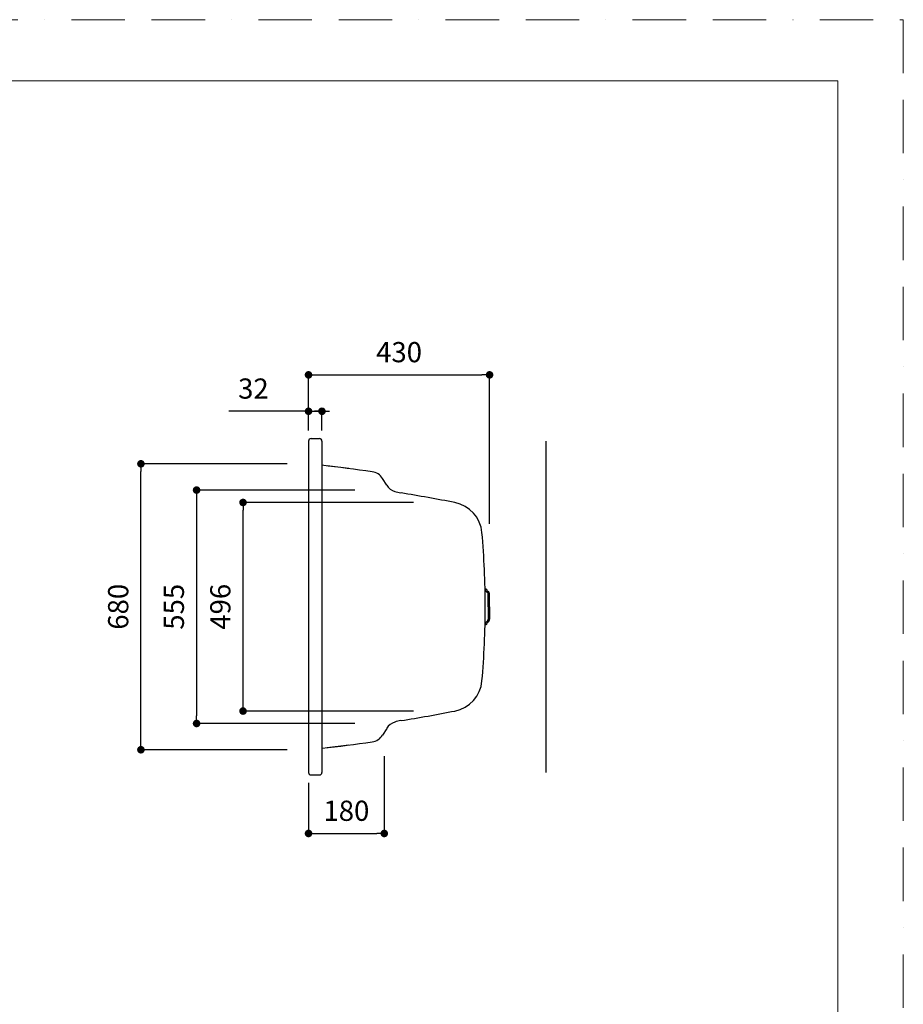
# Model space of a CAD drawing. Units: millimetres. Extents: x 0 to 4200, y 0 to 5940.
# Drawn here: x 2100 to 4200, y 3599 to 5940 of the extents above; entities that cross this region are included whole.
import ezdxf

# ---------------------------------------------------------------- set-up
doc = ezdxf.new("R2010")
doc.units = ezdxf.units.MM
doc.header["$LTSCALE"] = 10
doc.header["$PDMODE"] = 1
doc.header["$PDSIZE"] = -2
doc.linetypes.add('AUSGEZOGEN', pattern=[0])
doc.linetypes.add('BORDER', pattern=[44.45, 12.7, -6.35, 12.7, -6.35, 0, -6.35])
doc.layers.add('BORDER', color=4, linetype='BORDER', lineweight=20, plot=False)
doc.layers.add('DIM', color=3, linetype='Continuous', lineweight=13)
doc.layers.add('TEMPLATE', color=7, linetype='Continuous', lineweight=20)
doc.styles.add('ＭＳ ゴシック', font='msgothic.ttc', dxfattribs={"bigfont": 'ＭＳ ゴシック'})
doc.dimstyles.new('JIS', dxfattribs={"dimtxt": 24.432617, "dimasz": 9, "dimexe": 20, "dimexo": 0, "dimgap": 10, "dimtad": 1, "dimdec": 1, "dimzin": 11, "dimdsep": 46, "dimtxsty": 'ＭＳ ゴシック', "dimblk": 'DOT', "dimcen": 0, "dimazin": 0, "dimtfac": 1, "dimtdec": 1, "dimtix": 1, "dimtofl": 0, "dimtmove": 0, "dimatfit": 0, "dimldrblk": 'DOT', "dimfxl": 1, "dimfrac": 2, "dimtolj": 1, "dimtzin": 11, "dimarcsym": 0})

# ---------------------------------------------------------------- blocks, each defined once
blk = doc.blocks.new('_DOT')
at = {"color": 0, "linetype": 'ByBlock', "lineweight": -2}
blk.add_line((-0.5, 0), (-1, 0), dxfattribs=at)
at = {"color": 0, "linetype": 'ByBlock', "lineweight": -2, "const_width": 0.5}
blk.add_lwpolyline([(-0.25, 0, 1), (0.25, 0, 1)], format="xyb", close=True, dxfattribs=at)
blk = doc.blocks.new('*D28')
at = {"layer": 'Defpoints', "color": 0}
for p in [(3216.7, 5095.4), (2786.4, 4988.1), (3216.7, 4716.1)]:
    blk.add_point(p, dxfattribs=at)
at = {"layer": 'DIM', "color": 0, "lineweight": -2}
for p, q in [((2786.4, 5013.1), (2786.4, 5095.4)), ((2804.4, 5095.4), (3198.7, 5095.4)), ((3216.7, 4741.1), (3216.7, 5095.4))]:
    blk.add_line(p, q, dxfattribs=at)
at = {"layer": 'DIM', "color": 0, "lineweight": -2, "xscale": 18, "yscale": 18, "zscale": 18, "rotation": 180}
blk.add_blockref('_DOT', (2786.4, 5095.4), dxfattribs=at)
at = {"layer": 'DIM', "color": 0, "lineweight": -2, "xscale": 18, "yscale": 18, "zscale": 18}
blk.add_blockref('_DOT', (3216.7, 5095.4), dxfattribs=at)
at = {"layer": 'DIM', "color": 0, "insert": (3001.6, 5149.4), "char_height": 48, "attachment_point": 5, "style": 'ＭＳ ゴシック'}
blk.add_mtext('\\A1;430', dxfattribs=at)
blk = doc.blocks.new('*D35')
at = {"layer": 'Defpoints', "color": 0}
for p in [(2630.8, 4791.9), (3060.7, 4791.9), (3060.7, 4295.9)]:
    blk.add_point(p, dxfattribs=at)
at = {"layer": 'DIM', "color": 0, "lineweight": -2}
for p, q in [((3035.7, 4791.9), (2630.8, 4791.9)), ((2630.8, 4313.9), (2630.8, 4773.9)), ((3035.7, 4295.9), (2630.8, 4295.9))]:
    blk.add_line(p, q, dxfattribs=at)
at = {"layer": 'DIM', "color": 0, "lineweight": -2, "xscale": 18, "yscale": 18, "zscale": 18}
for p, rotation in [((2630.8, 4791.9), 90), ((2630.8, 4295.9), 270)]:
    blk.add_blockref('_DOT', p, dxfattribs=dict(at, rotation=rotation))
at = {"layer": 'DIM', "color": 0, "insert": (2576.8, 4543.9), "char_height": 48, "attachment_point": 5, "rotation": 90, "style": 'ＭＳ ゴシック'}
blk.add_mtext('\\A1;496', dxfattribs=at)
blk = doc.blocks.new('*D44')
at = {"layer": 'Defpoints', "color": 0}
for p in [(2388.1, 4883.9), (2760.5, 4883.9), (2760.5, 4203.9)]:
    blk.add_point(p, dxfattribs=at)
at = {"layer": 'DIM', "color": 0, "lineweight": -2}
for p, q in [((2735.5, 4883.9), (2388.1, 4883.9)), ((2388.1, 4221.9), (2388.1, 4865.9)), ((2735.5, 4203.9), (2388.1, 4203.9))]:
    blk.add_line(p, q, dxfattribs=at)
at = {"layer": 'DIM', "color": 0, "lineweight": -2, "xscale": 18, "yscale": 18, "zscale": 18}
for p, rotation in [((2388.1, 4883.9), 90), ((2388.1, 4203.9), 270)]:
    blk.add_blockref('_DOT', p, dxfattribs=dict(at, rotation=rotation))
at = {"layer": 'DIM', "color": 0, "insert": (2334.1, 4543.9), "char_height": 48, "attachment_point": 5, "rotation": 90, "style": 'ＭＳ ゴシック'}
blk.add_mtext('\\A1;680', dxfattribs=at)
blk = doc.blocks.new('*D47')
at = {"layer": 'Defpoints', "color": 0}
for p in [(2921.7, 4821.4), (2520.4, 4266.4), (2921.7, 4266.4)]:
    blk.add_point(p, dxfattribs=at)
at = {"layer": 'DIM', "color": 0, "lineweight": -2}
for p, q in [((2896.7, 4821.4), (2520.4, 4821.4)), ((2520.4, 4803.4), (2520.4, 4284.4)), ((2896.7, 4266.4), (2520.4, 4266.4))]:
    blk.add_line(p, q, dxfattribs=at)
at = {"layer": 'DIM', "color": 0, "lineweight": -2, "xscale": 18, "yscale": 18, "zscale": 18}
for p, rotation in [((2520.4, 4821.4), 90), ((2520.4, 4266.4), 270)]:
    blk.add_blockref('_DOT', p, dxfattribs=dict(at, rotation=rotation))
at = {"layer": 'DIM', "color": 0, "insert": (2466.4, 4543.9), "char_height": 48, "attachment_point": 5, "rotation": 90, "style": 'ＭＳ ゴシック'}
blk.add_mtext('\\A1;555', dxfattribs=at)
blk = doc.blocks.new('*D48')
at = {"layer": 'Defpoints', "color": 0}
for p in [(2786.4, 5008.8), (2786.4, 4937.9), (2818.4, 4937.9)]:
    blk.add_point(p, dxfattribs=at)
at = {"layer": 'DIM', "color": 0, "lineweight": -2}
for p, q in [((2786.4, 5008.8), (2597.2, 5008.8)), ((2786.4, 4962.9), (2786.4, 5008.8)), ((2804.4, 5008.8), (2822.4, 5008.8)), ((2818.4, 4962.9), (2818.4, 5008.8)), ((2818.4, 5008.8), (2836.4, 5008.8))]:
    blk.add_line(p, q, dxfattribs=at)
at = {"layer": 'DIM', "color": 0, "lineweight": -2, "xscale": 18, "yscale": 18, "zscale": 18, "rotation": 180}
blk.add_blockref('_DOT', (2786.4, 5008.8), dxfattribs=at)
at = {"layer": 'DIM', "color": 0, "lineweight": -2, "xscale": 18, "yscale": 18, "zscale": 18}
blk.add_blockref('_DOT', (2818.4, 5008.8), dxfattribs=at)
at = {"layer": 'DIM', "color": 0, "insert": (2655.4, 5062.8), "char_height": 48, "attachment_point": 5, "style": 'ＭＳ ゴシック'}
blk.add_mtext('\\A1;32', dxfattribs=at)
blk = doc.blocks.new('*D49')
at = {"layer": 'Defpoints', "color": 0}
for p in [(2966.4, 4213.4), (2786.4, 4149.9), (2966.4, 4004.8)]:
    blk.add_point(p, dxfattribs=at)
at = {"layer": 'DIM', "color": 0, "lineweight": -2}
for p, q in [((2966.4, 4188.4), (2966.4, 4004.8)), ((2786.4, 4124.9), (2786.4, 4004.8)), ((2804.4, 4004.8), (2948.4, 4004.8))]:
    blk.add_line(p, q, dxfattribs=at)
at = {"layer": 'DIM', "color": 0, "lineweight": -2, "xscale": 18, "yscale": 18, "zscale": 18, "rotation": 180}
blk.add_blockref('_DOT', (2786.4, 4004.8), dxfattribs=at)
at = {"layer": 'DIM', "color": 0, "lineweight": -2, "xscale": 18, "yscale": 18, "zscale": 18}
blk.add_blockref('_DOT', (2966.4, 4004.8), dxfattribs=at)
at = {"layer": 'DIM', "color": 0, "insert": (2876.4, 4058.8), "char_height": 48, "attachment_point": 5, "style": 'ＭＳ ゴシック'}
blk.add_mtext('\\A1;180', dxfattribs=at)

msp = doc.modelspace()

# ---------------------------------------------------------------- linework, layer by layer
at = {"linetype": 'AUSGEZOGEN'}
for p, q in [((2792.4, 4943.9), (2812.4, 4943.9)), ((2786.4, 4937.9), (2786.4, 4149.9)), ((2818.4, 4937.9), (2818.4, 4149.9)), ((2882.2, 4872.6), (2830.6, 4878.9)), ((2972.3, 4832.9), (2962.3, 4848.9)), ((3213.7, 4543.9), (3213.7, 4573.6)), ((3216.7, 4570.2), (3213.7, 4570.2)), ((3216.7, 4543.9), (3216.7, 4573.6)), ((3213.7, 4543.9), (3213.7, 4514.2)), ((3216.7, 4543.9), (3216.7, 4514.2)), ((3216.7, 4517.5), (3213.7, 4517.5)), ((2972.3, 4254.8), (2962.3, 4238.8)), ((2882.2, 4215.1), (2830.6, 4208.8)), ((2792.4, 4143.9), (2812.4, 4143.9))]:
    msp.add_line(p, q, dxfattribs=at)
msp.add_lwpolyline([(3350.4, 4937.8), (3350.4, 4149.9)])
for centre, radius, start, end in [((2792.4, 4937.9), 6, 90, 180), ((2812.4, 4937.9), 6, 0, 90), ((2368.3, 905.7), 4000, 81.8183, 83.5389), ((2932.6, 4830.4), 35, 31.9996, 81.8192), ((3002, 4851.4), 35, 211.9996, 252.1676), ((3021.9, 4913.3), 100, 252.1649, 260.8269), ((2368.3, 865.7), 4000, 78.9604, 80.8205), ((3118.9, 4713.2), 80, 5.0592, 78.9603), ((1206.4, 4543.9), 2000, 0, 5.0602), ((3217.9, 4587.8), 12, 181.231, 237.1662), ((3217.9, 4587.8), 9, 181.2435, 237.1482), ((3208.7, 4573.6), 5, 0, 57.1787), ((3208.7, 4573.6), 8, 0, 57.1673), ((1206.4, 4543.9), 2000, 354.94, 0), ((3217.9, 4499.9), 12, 122.8159, 178.7315), ((3217.9, 4499.9), 9, 122.8383, 178.7068), ((3208.7, 4514.2), 5, 302.8213, 0), ((3208.7, 4514.2), 8, 302.8058, 0), ((3118.9, 4374.5), 80, 281.0397, 354.9408), ((2368.3, 8222), 4000, 279.1795, 281.0396), ((3002, 4236.3), 35, 107.8343, 147.9987), ((3021.9, 4174.4), 100, 99.1731, 107.8351), ((2932.6, 4257.3), 35, 278.1807, 328.0004), ((2368.3, 8182), 4000, 276.4611, 278.1817), ((2792.4, 4149.9), 6, 180, 270), ((2812.4, 4149.9), 6, 270, 0)]:
    msp.add_arc(centre, radius, start, end, dxfattribs=at)
at = {"layer": 'BORDER'}
msp.add_lwpolyline([(0, 0), (0, 5940), (4200, 5940), (4200, 0)], close=True, dxfattribs=at)
at = {"layer": 'TEMPLATE', "flags": 128}
msp.add_lwpolyline([(4044.4, 5794.3), (144.4, 5794.3), (144.4, 194.3), (4044.4, 194.3), (4044.4, 5794.3)], dxfattribs=at)

# ---------------------------------------------------------------- dimensions: what is measured, and where the dimension line sits
at = {"layer": 'DIM'}
for base, p1, p2, picture, middle in [((3216.7, 5095.4), (2786.4, 4988.1), (3216.7, 4716.1), '*D28', (3001.6, 5149.4)), ((2966.4, 4004.8), (2786.4, 4149.9), (2966.4, 4213.4), '*D49', (2876.4, 4058.8))]:
    dim = msp.add_linear_dim(base=base, p1=p1, p2=p2, dimstyle='JIS', override={"dimtxt": 48, "dimasz": 18, "dimexe": 0, "dimexo": 25, "dimgap": 30, "dimdec": 0, "dimpost": '<>', "dimadec": 0}, dxfattribs=at)
    dim.commit()
    dim.dimension.update_dxf_attribs({"geometry": picture, "text_midpoint": middle})
dim = msp.add_linear_dim(base=(2786.4, 5008.8), p1=(2818.4, 4937.9), p2=(2786.4, 4937.9), dimstyle='JIS', override={"dimtxt": 48, "dimasz": 18, "dimexe": 0, "dimexo": 25, "dimgap": 30, "dimdec": 0, "dimpost": '<>', "dimadec": 0}, dxfattribs=at)
dim.commit()
dim.dimension.update_dxf_attribs({"geometry": '*D48', "text_midpoint": (2655.4, 5008.8), "dimtype": 160})
for base, p1, p2, picture, middle in [((2388.1, 4883.9), (2760.5, 4203.9), (2760.5, 4883.9), '*D44', (2388.1, 4543.9)), ((2630.8, 4791.9), (3060.7, 4295.9), (3060.7, 4791.9), '*D35', (2630.8, 4543.9))]:
    dim = msp.add_linear_dim(base=base, p1=p1, p2=p2, angle=90, dimstyle='JIS', override={"dimtxt": 48, "dimasz": 18, "dimexe": 0, "dimexo": 25, "dimgap": 30, "dimdec": 0, "dimpost": '<>', "dimadec": 0}, dxfattribs=at)
    dim.commit()
    dim.dimension.update_dxf_attribs({"geometry": picture, "text_midpoint": middle, "dimtype": 160})
dim = msp.add_linear_dim(base=(2520.4, 4266.4), p1=(2921.7, 4821.4), p2=(2921.7, 4266.4), angle=90, dimstyle='JIS', override={"dimtxt": 48, "dimasz": 18, "dimexe": 0, "dimexo": 25, "dimgap": 30, "dimdec": 0, "dimpost": '<>', "dimadec": 0}, dxfattribs=at)
dim.commit()
dim.dimension.update_dxf_attribs({"geometry": '*D47', "text_midpoint": (2466.4, 4543.9)})

doc.saveas('drawing.dxf')
